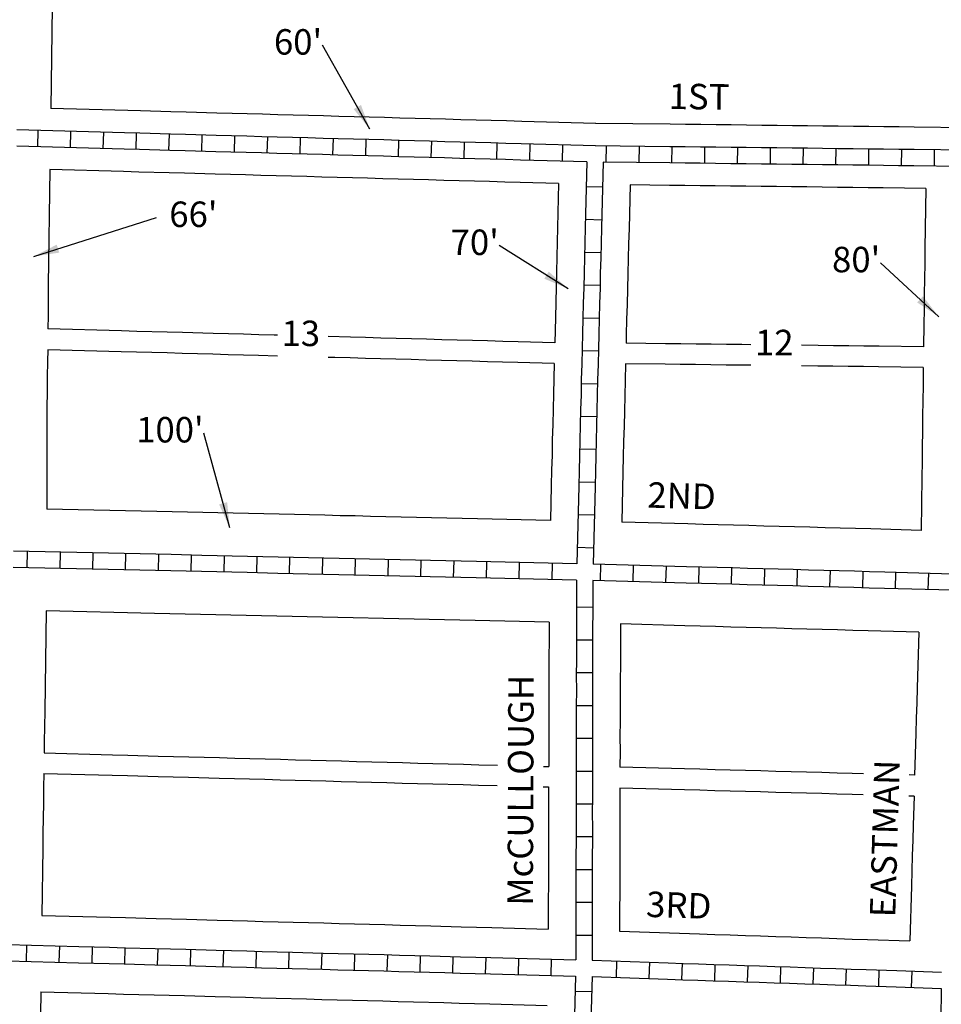
# Model space of a CAD drawing. Extents: x 1443858 to 1451094, y 16173845 to 16179528.
# Drawn here: x 1446270 to 1447175, y 16174770 to 16175736 of the extents above; entities that cross this region are included whole.
import ezdxf
from ezdxf.enums import TextEntityAlignment as Align

# ---------------------------------------------------------------- set-up
doc = ezdxf.new("R2010")
doc.units = 0
doc.header["$MEASUREMENT"] = 0
for name, color, linetype in [('L11', 7, 'CONTINUOUS'), ('L18', 7, 'CONTINUOUS'), ('L23', 7, 'CONTINUOUS'), ('L5', 7, 'CONTINUOUS'), ('L9', 7, 'CONTINUOUS')]:
    doc.layers.add(name, color=color, linetype=linetype)
doc.styles.add('STYLE-FONT002', font='font002.shx')
doc.dimstyles.get("Standard").update_dxf_attribs({"dimtxt": 0.18, "dimasz": 0.18, "dimexe": 0.18, "dimexo": 0.0625, "dimgap": 0.09, "dimtad": 0, "dimtih": 1, "dimtoh": 1, "dimdec": 4, "dimzin": 0, "dimtxsty": 'STANDARD', "dimcen": 0.09, "dimazin": 3, "dimtfac": 1, "dimtdec": 4, "dimtofl": 0, "dimtmove": 0, "dimatfit": 3, "dimtolj": 1, "dimtzin": 0})

msp = doc.modelspace()

# ---------------------------------------------------------------- linework, layer by layer
at = {"layer": 'L11', "color": 7, "linetype": 'CONTINUOUS', "flags": 128}
for points in [[(1446302.17, 16175749.36), (1446300.94, 16175649.35)], [(1446836.31, 16175634.65), (1446763.36, 16175636.64), (1446748.49, 16175637.06), (1446733.5, 16175637.46), (1446718.51, 16175637.88), (1446703.51, 16175638.28), (1446688.52, 16175638.7), (1446673.53, 16175639.1), (1446658.67, 16175639.52), (1446643.68, 16175639.92), (1446628.68, 16175640.34), (1446613.69, 16175640.74), (1446598.7, 16175641.16), (1446583.82, 16175641.56), (1446568.84, 16175641.96), (1446553.85, 16175642.38), (1446538.86, 16175642.78), (1446523.87, 16175643.2), (1446508.88, 16175643.6), (1446493.89, 16175644.02), (1446478.9, 16175644.42), (1446463.92, 16175644.84), (1446433.93, 16175645.66), (1446418.93, 16175646.07), (1446388.96, 16175646.89), (1446300.94, 16175649.35)], [(1447200.94, 16175630.34), (1447148.85, 16175630.95), (1447133.85, 16175631.13), (1447118.97, 16175631.31), (1447104.11, 16175631.48), (1447089.11, 16175631.66), (1447074.12, 16175631.83), (1447059.14, 16175632.01), (1447044.14, 16175632.2), (1447029.14, 16175632.37), (1447014.14, 16175632.55), (1446999.15, 16175632.72), (1446984.17, 16175632.9), (1446969.17, 16175633.09), (1446954.17, 16175633.26), (1446939.17, 16175633.44), (1446924.18, 16175633.61), (1446909.19, 16175633.79), (1446835.85, 16175634.66)]]:
    msp.add_lwpolyline(points, dxfattribs=at)
at = {"layer": 'L18', "color": 7, "linetype": 'CONTINUOUS', "flags": 128}
for points in [[(1446300.12, 16175589.3), (1446298.44, 16175476), (1446298.38, 16175461.07), (1446298.2, 16175446.08), (1446298.15, 16175432.8)], [(1446799.48, 16175575.63), (1446761.7, 16175576.66), (1446746.85, 16175577.08), (1446731.86, 16175577.48), (1446716.87, 16175577.9), (1446701.87, 16175578.3), (1446686.88, 16175578.72), (1446671.89, 16175579.12), (1446657.03, 16175579.54), (1446642.04, 16175579.94), (1446627.04, 16175580.36), (1446612.05, 16175580.76), (1446597.06, 16175581.18), (1446582.22, 16175581.58), (1446567.2, 16175581.98), (1446552.21, 16175582.4), (1446537.22, 16175582.8), (1446522.23, 16175583.22), (1446507.24, 16175583.62), (1446492.25, 16175584.04), (1446477.26, 16175584.44), (1446462.26, 16175584.86), (1446432.29, 16175585.68), (1446417.29, 16175586.09), (1446387.3, 16175586.91), (1446372.31, 16175587.33), (1446300.12, 16175589.3)], [(1446799.48, 16175575.63), (1446798, 16175503.56), (1446797.57, 16175488.68), (1446797.26, 16175473.78), (1446796.83, 16175458.97), (1446796.39, 16175443.82), (1446795.88, 16175419.18)], [(1446869.76, 16175574.25), (1446868.72, 16175531.35), (1446868.28, 16175516.42), (1446867.98, 16175501.84), (1446867.55, 16175486.94), (1446867.24, 16175472.04), (1446866.81, 16175456.93), (1446866.37, 16175442.06), (1446866.06, 16175427.12), (1446865.82, 16175418.75)], [(1447160.14, 16175570.81), (1447118.27, 16175571.31), (1447103.41, 16175571.48), (1447088.41, 16175571.66), (1447073.42, 16175571.83), (1447058.4, 16175572.01), (1447043.42, 16175572.2), (1447028.44, 16175572.37), (1447013.44, 16175572.55), (1446998.45, 16175572.72), (1446983.43, 16175572.9), (1446968.45, 16175573.09), (1446953.47, 16175573.26), (1446938.47, 16175573.44), (1446923.48, 16175573.61), (1446908.47, 16175573.79), (1446869.76, 16175574.25)], [(1447160.14, 16175570.81), (1447159.25, 16175512.04), (1447159.07, 16175497.01), (1447158.88, 16175482.05), (1447158.7, 16175467.06), (1447158.52, 16175452.24), (1447158.22, 16175437.28), (1447157.94, 16175415.28)], [(1446523.44, 16175426.63), (1446520.25, 16175426.72), (1446505.26, 16175427.12), (1446490.27, 16175427.54), (1446475.28, 16175427.94), (1446460.28, 16175428.36), (1446430.31, 16175429.18), (1446415.31, 16175429.59), (1446385.32, 16175430.41), (1446370.33, 16175430.83), (1446298.15, 16175432.8)], [(1446795.88, 16175419.18), (1446759.72, 16175420.16), (1446744.87, 16175420.58), (1446729.88, 16175420.98), (1446714.89, 16175421.4), (1446699.89, 16175421.8), (1446684.9, 16175422.22), (1446669.91, 16175422.62), (1446655.05, 16175423.04), (1446640.06, 16175423.44), (1446625.06, 16175423.86), (1446610.07, 16175424.26), (1446595.08, 16175424.68), (1446573.32, 16175425.27)], [(1446297.9, 16175412.39), (1446297.77, 16175400.82), (1446297.46, 16175385.83), (1446297.28, 16175370.83), (1446296.97, 16175356.07), (1446297.16, 16175255.89)], [(1446523.44, 16175406.22), (1446505.02, 16175406.71), (1446490.03, 16175407.13), (1446475.04, 16175407.53), (1446460.04, 16175407.95), (1446430.07, 16175408.77), (1446415.07, 16175409.18), (1446385.08, 16175410), (1446370.09, 16175410.42), (1446297.9, 16175412.39)], [(1446988.37, 16175417.3), (1446979.49, 16175417.4), (1446964.51, 16175417.59), (1446949.53, 16175417.76), (1446934.53, 16175417.94), (1446919.54, 16175418.11), (1446904.53, 16175418.29), (1446865.82, 16175418.75)], [(1447157.94, 16175415.28), (1447114.33, 16175415.81), (1447099.47, 16175415.98), (1447084.47, 16175416.16), (1447069.48, 16175416.33), (1447054.46, 16175416.51), (1447038.22, 16175416.72)], [(1446795.22, 16175398.78), (1446759.48, 16175399.75), (1446744.63, 16175400.17), (1446729.64, 16175400.57), (1446714.65, 16175400.99), (1446699.65, 16175401.39), (1446684.66, 16175401.81), (1446669.67, 16175402.21), (1446654.81, 16175402.63), (1446639.82, 16175403.03), (1446624.82, 16175403.45), (1446609.83, 16175403.85), (1446594.84, 16175404.27), (1446580, 16175404.67), (1446573.32, 16175404.85)], [(1446795.22, 16175398.78), (1446794.6, 16175368.92), (1446794.16, 16175353.91), (1446793.86, 16175338.95), (1446793.42, 16175324), (1446793.11, 16175309), (1446792.68, 16175294.03), (1446792.37, 16175278.98), (1446791.49, 16175244.79)], [(1446865.36, 16175398.54), (1446864.89, 16175382.18), (1446864.58, 16175367.16), (1446864.14, 16175352.19), (1446863.84, 16175337.21), (1446863.4, 16175322.24), (1446863.09, 16175307.28), (1446862.66, 16175292.31), (1446861.64, 16175243.04)], [(1446988.37, 16175397.08), (1446979.03, 16175397.19), (1446964.05, 16175397.38), (1446949.07, 16175397.55), (1446934.07, 16175397.73), (1446919.08, 16175397.9), (1446904.07, 16175398.08), (1446865.36, 16175398.54)], [(1447157.7, 16175395.07), (1447113.87, 16175395.6), (1447099.01, 16175395.77), (1447084.01, 16175395.95), (1447069.02, 16175396.12), (1447054, 16175396.3), (1447038.22, 16175396.5)], [(1447157.7, 16175395.07), (1447157.48, 16175377.34), (1447157.16, 16175362.31), (1447156.98, 16175347.16), (1447156.8, 16175332.19), (1447156.61, 16175317.2), (1447156.43, 16175302.37), (1447156.13, 16175287.39), (1447155.46, 16175234.99)], [(1446791.49, 16175244.79), (1446719.89, 16175246.39), (1446689.91, 16175247.07), (1446674.91, 16175247.41), (1446659.91, 16175247.75), (1446644.92, 16175248.08), (1446614.95, 16175248.76), (1446599.93, 16175249.1), (1446584.93, 16175249.42), (1446569.98, 16175249.76), (1446555.11, 16175250.1), (1446540.1, 16175250.44), (1446525.11, 16175250.77), (1446495.14, 16175251.45), (1446480.14, 16175251.79), (1446465.12, 16175252.13), (1446450.13, 16175252.45), (1446420.18, 16175253.13), (1446405.19, 16175253.47), (1446297.16, 16175255.89)], [(1447155.46, 16175234.99), (1447106.16, 16175236.34), (1447091.16, 16175236.75), (1447076.18, 16175237.16), (1447061.18, 16175237.58), (1447046.19, 16175237.98), (1447031.2, 16175238.4), (1447016.21, 16175238.8), (1447001.22, 16175239.22), (1446986.35, 16175239.62), (1446971.36, 16175240.04), (1446956.37, 16175240.44), (1446941.38, 16175240.86), (1446926.37, 16175241.26), (1446861.64, 16175243.04)], [(1446296.51, 16175155.88), (1446295.06, 16175057.48), (1446294.87, 16175042.39), (1446294.56, 16175027.42), (1446294.42, 16175016.38)], [(1446790.17, 16175144.79), (1446717.63, 16175146.41), (1446687.65, 16175147.09), (1446672.65, 16175147.43), (1446657.67, 16175147.77), (1446642.68, 16175148.1), (1446627.68, 16175148.44), (1446597.73, 16175149.12), (1446582.73, 16175149.44), (1446567.7, 16175149.78), (1446552.83, 16175150.12), (1446537.86, 16175150.46), (1446522.87, 16175150.79), (1446492.88, 16175151.47), (1446477.88, 16175151.81), (1446462.92, 16175152.15), (1446447.93, 16175152.47), (1446432.91, 16175152.81), (1446402.93, 16175153.49), (1446296.51, 16175155.88)], [(1446790.17, 16175144.79), (1446789.96, 16175092.62), (1446790.03, 16175077.62), (1446789.97, 16175062.81), (1446789.91, 16175047.83), (1446789.85, 16175032.69), (1446789.91, 16175017.68), (1446789.86, 16175003.05)], [(1446860.29, 16175143.04), (1446859.91, 16175047.55), (1446859.85, 16175032.69), (1446859.91, 16175017.7), (1446859.86, 16175002.54)], [(1447153.28, 16175135.01), (1447103.42, 16175136.38), (1447088.42, 16175136.79), (1447073.42, 16175137.2), (1447058.44, 16175137.62), (1447043.45, 16175138.02), (1447028.46, 16175138.44), (1447013.47, 16175138.84), (1446998.48, 16175139.26), (1446983.61, 16175139.66), (1446968.62, 16175140.08), (1446953.63, 16175140.48), (1446938.64, 16175140.9), (1446923.67, 16175141.3), (1446860.29, 16175143.04)], [(1447153.28, 16175135.01), (1447151.72, 16175080.45), (1447151.28, 16175065.46), (1447150.85, 16175050.46), (1447150.42, 16175035.47), (1447149.22, 16174994.61)], [(1446294.42, 16175016.38), (1446361.58, 16175014.59), (1446376.57, 16175014.18), (1446406.53, 16175013.38), (1446421.55, 16175012.98), (1446436.54, 16175012.57), (1446466.53, 16175011.77), (1446481.52, 16175011.35), (1446496.49, 16175010.95), (1446511.37, 16175010.55), (1446526.36, 16175010.14), (1446541.33, 16175009.74), (1446571.33, 16175008.94), (1446586.32, 16175008.53), (1446601.29, 16175008.13), (1446616.29, 16175007.73), (1446631.3, 16175007.33), (1446646.31, 16175006.92), (1446661.29, 16175006.5), (1446676.25, 16175006.1), (1446706.25, 16175005.3), (1446721.24, 16175004.89), (1446739.5, 16175004.4)], [(1446784.82, 16175003.18), (1446789.86, 16175003.05)], [(1446294.14, 16174996.35), (1446293.89, 16174982.54), (1446293.7, 16174967.14), (1446293.52, 16174952.51), (1446293.21, 16174937.54), (1446293.15, 16174932.56), (1446293.03, 16174922.74), (1446292.19, 16174856.85)], [(1446294.14, 16174996.35), (1446361.29, 16174994.56), (1446376.28, 16174994.15), (1446406.25, 16174993.35), (1446421.26, 16174992.95), (1446436.25, 16174992.54), (1446466.25, 16174991.74), (1446481.24, 16174991.32), (1446496.21, 16174990.92), (1446511.09, 16174990.52), (1446526.07, 16174990.11), (1446541.05, 16174989.71), (1446571.04, 16174988.91), (1446586.03, 16174988.5), (1446601.01, 16174988.1), (1446616.01, 16174987.7), (1446631.01, 16174987.3), (1446646.03, 16174986.89), (1446661.01, 16174986.47), (1446675.97, 16174986.07), (1446705.96, 16174985.27), (1446720.95, 16174984.86), (1446739.24, 16174984.37)], [(1447099.05, 16174995.99), (1447087.99, 16174996.29), (1447072.98, 16174996.7), (1447058.01, 16174997.12), (1447043.02, 16174997.52), (1447028.03, 16174997.94), (1447013.04, 16174998.34), (1446998.05, 16174998.76), (1446983.18, 16174999.16), (1446968.19, 16174999.58), (1446953.2, 16174999.98), (1446938.21, 16175000.4), (1446923.23, 16175000.8), (1446859.86, 16175002.54)], [(1447149.22, 16174994.61), (1447143.76, 16174994.76)], [(1446784.56, 16174983.15), (1446789.78, 16174983.01)], [(1446789.78, 16174983.01), (1446789.68, 16174957.71), (1446789.74, 16174942.56), (1446789.71, 16174929.95), (1446789.66, 16174915.29), (1446789.37, 16174843.47)], [(1446859.78, 16174981.84), (1446859.74, 16174972.57), (1446859.68, 16174957.71), (1446859.74, 16174942.62), (1446859.71, 16174929.75), (1446859.66, 16174915.03), (1446859.6, 16174900.09), (1446859.36, 16174841.34)], [(1447098.79, 16174975.29), (1447087.91, 16174975.59), (1447072.9, 16174976), (1447057.93, 16174976.42), (1447042.94, 16174976.82), (1447027.95, 16174977.24), (1447012.96, 16174977.64), (1446997.96, 16174978.06), (1446983.09, 16174978.46), (1446968.11, 16174978.88), (1446953.12, 16174979.28), (1446938.13, 16174979.7), (1446923.15, 16174980.1), (1446859.78, 16174981.84)], [(1447148.63, 16174973.93), (1447143.5, 16174974.07)], [(1447148.63, 16174973.93), (1447147.82, 16174945.61), (1447147.38, 16174930.79), (1447146.82, 16174915.82), (1447146.39, 16174900.66), (1447145.96, 16174885.67), (1447144.41, 16174831.78)], [(1446292.19, 16174856.85), (1446359.34, 16174855.06), (1446374.33, 16174854.65), (1446404.3, 16174853.85), (1446419.31, 16174853.45), (1446434.3, 16174853.04), (1446464.3, 16174852.24), (1446479.29, 16174851.82), (1446494.25, 16174851.42), (1446509.14, 16174851.02), (1446524.12, 16174850.61), (1446539.1, 16174850.21), (1446569.09, 16174849.41), (1446584.08, 16174849), (1446599.06, 16174848.6), (1446614.06, 16174848.2), (1446629.06, 16174847.8), (1446644.08, 16174847.39), (1446659.06, 16174846.97), (1446674.02, 16174846.57), (1446704.01, 16174845.77), (1446719, 16174845.36), (1446733.98, 16174844.96), (1446789.37, 16174843.47)], [(1446859.36, 16174841.34), (1446937.99, 16174838.72), (1446952.98, 16174838.21), (1446967.97, 16174837.71), (1446982.96, 16174837.2), (1446997.95, 16174836.7), (1447012.94, 16174836.19), (1447027.91, 16174835.69), (1447042.79, 16174835.2), (1447057.78, 16174834.69), (1447072.77, 16174834.19), (1447087.76, 16174833.68), (1447102.75, 16174833.18), (1447144.41, 16174831.78)], [(1446291.05, 16174781.85), (1446290.23, 16174714.8), (1446290.09, 16174703.3), (1446289.73, 16174684.72), (1446289.53, 16174668.44), (1446289.37, 16174654.84), (1446289.18, 16174639.87), (1446289.11, 16174633.57), (1446289, 16174624.84), (1446288.81, 16174609.86), (1446288.67, 16174598.47), (1446288.45, 16174579.85), (1446288.25, 16174563.47), (1446288.08, 16174549.84), (1446287.89, 16174534.87), (1446287.82, 16174528.76), (1446287.03, 16174466.19)], [(1446291.05, 16174781.85), (1446357.32, 16174780.08), (1446372.31, 16174779.67), (1446402.3, 16174778.87), (1446417.29, 16174778.47), (1446432.28, 16174778.06), (1446462.24, 16174777.26), (1446477.23, 16174776.84), (1446492.25, 16174776.44), (1446507.1, 16174776.04), (1446522.1, 16174775.63), (1446552.09, 16174774.83), (1446567.07, 16174774.43), (1446582.06, 16174774.02), (1446597.06, 16174773.62), (1446612.06, 16174773.22), (1446627.04, 16174772.82), (1446642, 16174772.41), (1446657, 16174771.99), (1446687.01, 16174771.19), (1446701.99, 16174770.79), (1446716.98, 16174770.38), (1446731.98, 16174769.98), (1446788.45, 16174768.46)]]:
    msp.add_lwpolyline(points, dxfattribs=at)
at = {"layer": 'L5', "color": 1, "linetype": 'CONTINUOUS'}
for p, q in [((1446288.23, 16175627.69), (1446287.79, 16175611.59)), ((1446320.43, 16175626.82), (1446319.99, 16175610.71)), ((1446352.64, 16175625.94), (1446352.2, 16175609.83)), ((1446384.85, 16175625.05), (1446384.4, 16175608.95)), ((1446417.05, 16175624.17), (1446416.61, 16175608.06)), ((1446449.25, 16175623.29), (1446448.81, 16175607.18)), ((1446481.45, 16175622.4), (1446481.02, 16175606.29)), ((1446513.66, 16175621.52), (1446513.23, 16175605.42)), ((1446545.86, 16175620.64), (1446545.43, 16175604.54)), ((1446578.07, 16175619.76), (1446577.64, 16175603.66)), ((1446610.28, 16175618.88), (1446609.83, 16175602.78)), ((1446642.49, 16175618), (1446642.04, 16175601.9)), ((1446674.68, 16175617.11), (1446674.25, 16175601.01)), ((1446706.89, 16175616.24), (1446706.46, 16175600.13)), ((1446739.09, 16175615.36), (1446738.66, 16175599.25)), ((1446771.3, 16175614.47), (1446770.86, 16175598.37)), ((1446803.5, 16175613.59), (1446803.07, 16175597.49)), ((1446846.32, 16175612.59), (1446846.13, 16175596.48)), ((1446878.54, 16175612.2), (1446878.35, 16175596.1)), ((1446910.75, 16175611.82), (1446910.56, 16175595.71)), ((1446942.97, 16175611.44), (1446942.78, 16175595.34)), ((1446975.19, 16175611.06), (1446974.99, 16175594.96)), ((1447007.39, 16175610.68), (1447007.21, 16175594.57)), ((1447039.61, 16175610.3), (1447039.43, 16175594.19)), ((1447071.83, 16175609.91), (1447071.63, 16175593.8)), ((1447104.04, 16175609.53), (1447103.85, 16175593.42)), ((1447136.26, 16175609.15), (1447136.06, 16175593.04)), ((1447168.47, 16175608.77), (1447168.28, 16175592.66)), ((1446826.66, 16175572.65), (1446842.76, 16175572.26)), ((1446825.87, 16175540.44), (1446841.98, 16175540.05)), ((1446825.05, 16175508.2), (1446841.15, 16175507.87)), ((1446824.26, 16175476), (1446840.36, 16175475.66)), ((1446823.35, 16175443.86), (1446839.45, 16175443.39)), ((1446822.56, 16175411.59), (1446838.66, 16175411.25)), ((1446821.77, 16175379.38), (1446837.87, 16175379.05)), ((1446820.98, 16175347.17), (1446837.08, 16175346.85)), ((1446820.19, 16175314.97), (1446836.29, 16175314.63)), ((1446819.4, 16175282.76), (1446835.5, 16175282.43)), ((1446818.6, 16175250.59), (1446834.7, 16175250.18)), ((1446817.77, 16175218.39), (1446833.87, 16175217.97)), ((1446277.83, 16175214.37), (1446277.47, 16175198.27)), ((1446310.04, 16175213.65), (1446309.68, 16175197.54)), ((1446342.25, 16175212.92), (1446341.89, 16175196.82)), ((1446374.46, 16175212.2), (1446374.1, 16175196.1)), ((1446406.67, 16175211.48), (1446406.3, 16175195.37)), ((1446438.88, 16175210.75), (1446438.51, 16175194.64)), ((1446471.09, 16175210.04), (1446470.72, 16175193.93)), ((1446503.29, 16175209.31), (1446502.93, 16175193.2)), ((1446535.5, 16175208.58), (1446535.14, 16175192.48)), ((1446567.71, 16175207.85), (1446567.35, 16175191.75)), ((1446599.92, 16175207.14), (1446599.56, 16175191.04)), ((1446632.13, 16175206.41), (1446631.76, 16175190.31)), ((1446664.34, 16175205.69), (1446663.97, 16175189.59)), ((1446696.55, 16175204.96), (1446696.18, 16175188.86)), ((1446728.75, 16175204.23), (1446728.39, 16175188.13)), ((1446760.96, 16175203.51), (1446760.6, 16175187.41)), ((1446793.17, 16175202.79), (1446792.81, 16175186.69)), ((1446840.7, 16175201.65), (1446840.26, 16175185.55)), ((1446872.9, 16175200.77), (1446872.46, 16175184.67)), ((1446905.11, 16175199.88), (1446904.67, 16175183.78)), ((1446937.31, 16175199.01), (1446936.88, 16175182.91)), ((1446969.51, 16175198.13), (1446969.08, 16175182.03)), ((1447001.73, 16175197.24), (1447001.28, 16175181.14)), ((1447033.93, 16175196.36), (1447033.48, 16175180.26)), ((1447066.14, 16175195.48), (1447065.69, 16175179.38)), ((1447098.34, 16175194.59), (1447097.9, 16175178.49)), ((1447130.54, 16175193.71), (1447130.1, 16175177.61)), ((1447162.75, 16175192.83), (1447162.3, 16175176.72)), ((1446833.18, 16175159.38), (1446817.07, 16175159.41)), ((1446833.11, 16175127.16), (1446817.01, 16175127.19)), ((1446833.02, 16175094.93), (1446816.92, 16175094.99)), ((1446833.02, 16175062.71), (1446816.92, 16175062.78)), ((1446832.91, 16175030.56), (1446816.8, 16175030.5)), ((1446832.9, 16174998.28), (1446816.79, 16174998.34)), ((1446832.77, 16174966.06), (1446816.66, 16174966.13)), ((1446832.77, 16174933.86), (1446816.67, 16174933.9)), ((1446832.66, 16174901.63), (1446816.55, 16174901.69)), ((1446832.57, 16174869.43), (1446816.46, 16174869.45)), ((1446832.53, 16174837.22), (1446816.42, 16174837.24)), ((1446277.16, 16174827.81), (1446276.72, 16174811.71)), ((1446309.36, 16174826.94), (1446308.93, 16174810.84)), ((1446341.57, 16174826.07), (1446341.14, 16174809.97)), ((1446373.77, 16174825.2), (1446373.34, 16174809.1)), ((1446405.98, 16174824.35), (1446405.55, 16174808.24)), ((1446438.18, 16174823.48), (1446437.75, 16174807.37)), ((1446470.4, 16174822.61), (1446469.95, 16174806.51)), ((1446502.59, 16174821.74), (1446502.16, 16174805.63)), ((1446534.8, 16174820.87), (1446534.37, 16174804.76)), ((1446567, 16174820.01), (1446566.57, 16174803.9)), ((1446599.21, 16174819.14), (1446598.78, 16174803.03)), ((1446631.42, 16174818.27), (1446630.98, 16174802.17)), ((1446663.62, 16174817.39), (1446663.19, 16174801.29)), ((1446695.82, 16174816.53), (1446695.39, 16174800.43)), ((1446728.03, 16174815.66), (1446727.6, 16174799.56)), ((1446760.24, 16174814.79), (1446759.8, 16174798.69)), ((1446792.44, 16174813.93), (1446792.01, 16174797.83)), ((1446856.36, 16174795.88), (1446856.9, 16174811.98)), ((1446888.56, 16174794.8), (1446889.1, 16174810.9)), ((1446920.75, 16174793.71), (1446921.3, 16174809.81)), ((1446952.96, 16174792.63), (1446953.49, 16174808.73)), ((1446985.16, 16174791.55), (1446985.69, 16174807.65)), ((1447017.35, 16174790.46), (1447017.89, 16174806.56)), ((1447049.55, 16174789.39), (1447050.1, 16174805.49)), ((1447081.75, 16174788.3), (1447082.29, 16174804.4)), ((1447113.95, 16174787.22), (1447114.49, 16174803.32)), ((1447146.15, 16174786.14), (1447146.69, 16174802.24)), ((1446831.86, 16174781.78), (1446815.75, 16174782.22))]:
    msp.add_line(p, q, dxfattribs=at)
at = {"layer": 'L5', "color": 1, "linetype": 'CONTINUOUS', "flags": 128}
for points in [[(1446835.71, 16175612.66), (1446762.75, 16175614.65), (1446747.89, 16175615.07), (1446732.9, 16175615.47), (1446717.91, 16175615.89), (1446702.91, 16175616.29), (1446687.92, 16175616.71), (1446672.93, 16175617.11), (1446658.07, 16175617.53), (1446643.08, 16175617.93), (1446628.08, 16175618.35), (1446613.09, 16175618.75), (1446598.1, 16175619.17), (1446583.23, 16175619.57), (1446568.24, 16175619.97), (1446553.25, 16175620.39), (1446538.26, 16175620.79), (1446523.27, 16175621.21), (1446508.28, 16175621.61), (1446493.29, 16175622.03), (1446478.3, 16175622.43), (1446463.31, 16175622.85), (1446433.33, 16175623.67), (1446418.33, 16175624.08), (1446388.35, 16175624.9), (1446373.36, 16175625.32), (1446267.68, 16175628.2)], [(1447200.68, 16175608.34), (1447148.58, 16175608.95), (1447133.59, 16175609.13), (1447118.71, 16175609.31), (1447103.85, 16175609.48), (1447088.85, 16175609.66), (1447073.86, 16175609.83), (1447058.87, 16175610.01), (1447043.88, 16175610.2), (1447028.88, 16175610.37), (1447013.88, 16175610.55), (1446998.89, 16175610.72), (1446983.9, 16175610.9), (1446968.91, 16175611.09), (1446953.91, 16175611.26), (1446938.91, 16175611.44), (1446923.92, 16175611.61), (1446908.93, 16175611.79), (1446835.58, 16175612.66)], [(1446827.3, 16175596.88), (1446762.31, 16175598.65), (1446747.45, 16175599.07), (1446732.46, 16175599.47), (1446717.47, 16175599.89), (1446702.47, 16175600.29), (1446687.48, 16175600.71), (1446672.49, 16175601.11), (1446657.63, 16175601.53), (1446642.64, 16175601.93), (1446627.64, 16175602.35), (1446612.65, 16175602.75), (1446597.66, 16175603.17), (1446582.81, 16175603.57), (1446567.8, 16175603.97), (1446552.81, 16175604.39), (1446537.82, 16175604.79), (1446522.83, 16175605.21), (1446507.84, 16175605.61), (1446492.85, 16175606.03), (1446477.86, 16175606.43), (1446462.87, 16175606.85), (1446432.89, 16175607.67), (1446417.89, 16175608.08), (1446387.91, 16175608.9), (1446372.92, 16175609.32), (1446267.46, 16175612.2)], [(1446827.3, 16175596.88), (1446825.73, 16175532.5), (1446825.29, 16175517.49), (1446824.99, 16175502.9), (1446824.56, 16175488.01), (1446824.25, 16175473.11), (1446823.82, 16175458.18), (1446823.38, 16175443.14), (1446823.07, 16175428.18), (1446822.64, 16175413.19), (1446822.33, 16175398.2), (1446821.9, 16175383.24), (1446821.59, 16175368.24), (1446821.15, 16175353.25), (1446820.85, 16175338.28), (1446820.41, 16175323.32), (1446820.1, 16175308.34), (1446819.67, 16175293.37), (1446819.36, 16175278.36), (1446817.41, 16175202.2)], [(1446843.3, 16175596.57), (1446841.73, 16175532.08), (1446841.29, 16175517.09), (1446840.99, 16175502.5), (1446840.56, 16175487.61), (1446840.25, 16175472.71), (1446839.82, 16175457.72), (1446839.38, 16175442.74), (1446839.07, 16175427.78), (1446838.64, 16175412.79), (1446838.33, 16175397.8), (1446837.9, 16175382.84), (1446837.59, 16175367.84), (1446837.15, 16175352.85), (1446836.85, 16175337.88), (1446836.41, 16175322.92), (1446836.1, 16175307.94), (1446835.67, 16175292.97), (1446835.36, 16175277.98), (1446833.4, 16175201.8)], [(1447192.47, 16175592.43), (1447148.4, 16175592.95), (1447133.39, 16175593.13), (1447118.53, 16175593.31), (1447103.67, 16175593.48), (1447088.67, 16175593.66), (1447073.68, 16175593.83), (1447058.67, 16175594.01), (1447043.68, 16175594.2), (1447028.7, 16175594.37), (1447013.7, 16175594.55), (1446998.71, 16175594.72), (1446983.7, 16175594.9), (1446968.71, 16175595.09), (1446953.73, 16175595.26), (1446938.73, 16175595.44), (1446923.74, 16175595.61), (1446908.73, 16175595.79), (1446843.3, 16175596.57)], [(1446817.41, 16175202.2), (1446718.94, 16175204.4), (1446688.96, 16175205.08), (1446673.96, 16175205.42), (1446658.97, 16175205.76), (1446643.98, 16175206.09), (1446614, 16175206.77), (1446599.01, 16175207.11), (1446584.01, 16175207.43), (1446569.02, 16175207.77), (1446554.15, 16175208.11), (1446539.16, 16175208.45), (1446524.17, 16175208.78), (1446494.19, 16175209.46), (1446479.19, 16175209.8), (1446464.2, 16175210.14), (1446449.21, 16175210.46), (1446419.23, 16175211.14), (1446404.24, 16175211.48), (1446264.24, 16175214.62)], [(1446817.18, 16175186.2), (1446718.58, 16175188.4), (1446688.6, 16175189.08), (1446673.6, 16175189.42), (1446658.61, 16175189.76), (1446643.62, 16175190.09), (1446628.63, 16175190.43), (1446598.65, 16175191.11), (1446583.65, 16175191.43), (1446568.66, 16175191.77), (1446553.79, 16175192.11), (1446538.8, 16175192.45), (1446523.81, 16175192.78), (1446493.83, 16175193.46), (1446478.83, 16175193.8), (1446463.84, 16175194.14), (1446448.85, 16175194.46), (1446433.86, 16175194.8), (1446403.88, 16175195.48), (1446264.14, 16175198.62)], [(1447186.84, 16175192.11), (1447120, 16175193.95), (1447105.01, 16175194.36), (1447090.01, 16175194.77), (1447075.02, 16175195.18), (1447060.03, 16175195.6), (1447045.04, 16175196), (1447030.05, 16175196.42), (1447015.06, 16175196.82), (1447000.07, 16175197.24), (1446985.2, 16175197.64), (1446970.21, 16175198.06), (1446955.22, 16175198.46), (1446940.23, 16175198.88), (1446925.24, 16175199.28), (1446833.4, 16175201.8)], [(1446817.18, 16175186.2), (1446817.02, 16175107.64), (1446816.96, 16175092.63), (1446817.03, 16175077.63), (1446816.97, 16175062.7), (1446816.91, 16175047.72), (1446816.85, 16175032.69), (1446816.91, 16175017.69), (1446816.86, 16175002.73), (1446816.8, 16174987.73), (1446816.74, 16174972.74), (1446816.68, 16174957.71), (1446816.74, 16174942.58), (1446816.71, 16174929.87), (1446816.66, 16174915.19), (1446816.6, 16174900.26), (1446816.54, 16174885.25), (1446816.44, 16174813.23)], [(1446833.18, 16175185.8), (1446833.02, 16175107.6), (1446832.96, 16175092.63), (1446833.03, 16175077.63), (1446832.97, 16175062.64), (1446832.91, 16175047.66), (1446832.85, 16175032.69), (1446832.91, 16175017.69), (1446832.86, 16175002.67), (1446832.8, 16174987.67), (1446832.74, 16174972.68), (1446832.68, 16174957.71), (1446832.74, 16174942.6), (1446832.71, 16174929.83), (1446832.66, 16174915.13), (1446832.6, 16174900.2), (1446832.54, 16174885.21), (1446832.44, 16174812.75)], [(1447186.5, 16175176.11), (1447119.56, 16175177.95), (1447104.57, 16175178.36), (1447089.57, 16175178.77), (1447074.58, 16175179.18), (1447059.59, 16175179.6), (1447044.6, 16175180), (1447029.61, 16175180.42), (1447014.62, 16175180.82), (1446999.63, 16175181.24), (1446984.76, 16175181.64), (1446969.77, 16175182.06), (1446954.78, 16175182.46), (1446939.79, 16175182.88), (1446924.8, 16175183.28), (1446833.18, 16175185.8)], [(1446258.64, 16174828.26), (1446328.56, 16174826.37), (1446358.55, 16174825.57), (1446373.54, 16174825.16), (1446403.51, 16174824.36), (1446418.52, 16174823.96), (1446433.51, 16174823.55), (1446463.49, 16174822.75), (1446478.48, 16174822.33), (1446493.46, 16174821.93), (1446508.34, 16174821.53), (1446523.33, 16174821.12), (1446538.31, 16174820.72), (1446568.3, 16174819.92), (1446583.29, 16174819.51), (1446598.27, 16174819.11), (1446613.27, 16174818.71), (1446628.27, 16174818.31), (1446643.26, 16174817.9), (1446658.25, 16174817.48), (1446673.23, 16174817.08), (1446703.22, 16174816.28), (1446718.21, 16174815.87), (1446733.19, 16174815.47), (1446816.44, 16174813.23)], [(1446258.42, 16174812.26), (1446328.14, 16174810.37), (1446358.11, 16174809.57), (1446373.1, 16174809.16), (1446403.09, 16174808.36), (1446418.08, 16174807.96), (1446433.07, 16174807.55), (1446463.05, 16174806.75), (1446478.04, 16174806.33), (1446493.04, 16174805.93), (1446507.9, 16174805.53), (1446522.89, 16174805.12), (1446552.88, 16174804.32), (1446567.86, 16174803.92), (1446582.85, 16174803.51), (1446597.85, 16174803.11), (1446612.85, 16174802.71), (1446627.83, 16174802.31), (1446642.82, 16174801.9), (1446657.81, 16174801.48), (1446687.8, 16174800.68), (1446702.78, 16174800.28), (1446717.77, 16174799.87), (1446732.77, 16174799.47), (1446816.22, 16174797.23)], [(1446832.44, 16174812.75), (1446907.02, 16174810.25), (1446922.01, 16174809.74), (1446937, 16174809.24), (1446951.99, 16174808.73), (1446966.98, 16174808.23), (1446981.97, 16174807.72), (1446996.96, 16174807.22), (1447011.95, 16174806.71), (1447026.94, 16174806.21), (1447041.8, 16174805.72), (1447056.79, 16174805.21), (1447071.78, 16174804.71), (1447086.77, 16174804.2), (1447101.76, 16174803.7), (1447131.74, 16174802.69), (1447175.54, 16174801.22)], [(1446816.22, 16174797.23), (1446814.83, 16174746.17), (1446814.4, 16174731.2), (1446813.96, 16174716.23), (1446813.53, 16174701.22), (1446813.1, 16174686.25), (1446812.66, 16174671.26), (1446812.23, 16174656.23), (1446811.92, 16174641.26), (1446811.49, 16174626.3), (1446811.05, 16174611.31), (1446810.62, 16174596.32), (1446810.18, 16174581.33), (1446809.75, 16174566.33), (1446809.32, 16174551.31), (1446809.01, 16174536.34), (1446808.57, 16174521.38), (1446807.71, 16174491.41), (1446805.93, 16174427.97)], [(1446832.5, 16174796.73), (1446827.05, 16174610.85), (1446826.62, 16174595.86), (1446826.18, 16174580.87), (1446825.75, 16174565.87), (1446825.32, 16174550.91), (1446825.01, 16174535.94), (1446824.57, 16174520.92), (1446823.71, 16174490.95), (1446822.16, 16174435.67)], [(1446832.5, 16174796.73), (1446906.48, 16174794.25), (1446921.47, 16174793.74), (1446936.46, 16174793.24), (1446951.45, 16174792.73), (1446966.44, 16174792.23), (1446981.43, 16174791.72), (1446996.42, 16174791.22), (1447011.41, 16174790.71), (1447026.4, 16174790.21), (1447041.26, 16174789.72), (1447056.25, 16174789.21), (1447071.24, 16174788.71), (1447086.23, 16174788.2), (1447101.22, 16174787.7), (1447131.2, 16174786.69), (1447175.23, 16174785.22)], [(1447175.23, 16174785.22), (1447174.58, 16174723.46), (1447174.4, 16174708.49), (1447174.22, 16174693.51), (1447174.03, 16174678.52), (1447173.85, 16174663.52), (1447173.66, 16174648.49), (1447173.61, 16174633.51), (1447173.42, 16174618.56), (1447173.24, 16174603.56), (1447173.05, 16174588.57), (1447172.87, 16174573.57), (1447172.69, 16174558.54), (1447172.63, 16174543.57), (1447172.44, 16174528.61), (1447172.26, 16174513.61), (1447172.07, 16174498.61), (1447171.37, 16174432.33)]]:
    msp.add_lwpolyline(points, dxfattribs=at)

# ---------------------------------------------------------------- texts
at = {"layer": 'L18', "color": 7, "linetype": 'CONTINUOUS', "char_height": 25, "style": 'STYLE-FONT002'}
for s, insert, attachment_point in [("60'", (1446567.41, 16175711.45), 6), ("66'", (1446417.27, 16175542.17), 4), ("70'", (1446740.92, 16175514.67), 6), ("80'", (1447115.45, 16175497.74), 6), ("100'", (1446451.03, 16175330.57), 6)]:
    msp.add_mtext(s, dxfattribs=dict(at, insert=insert, attachment_point=attachment_point))
at = {"layer": 'L23', "color": 7, "linetype": 'CONTINUOUS', "style": 'STYLE-FONT002'}
for s, p in [('13', (1446546.4, 16175415.96)), ('12', (1447011.36, 16175406.94))]:
    msp.add_text(s, height=25, dxfattribs=at).set_placement(p, align=Align.CENTER)
at = {"layer": 'L9', "color": 7, "linetype": 'CONTINUOUS', "style": 'STYLE-FONT002'}
for s, rotation, p in [('1ST', 359.35024, (1446937.39, 16175648.46)), ('2ND', 358.42766, (1446920.06, 16175256.44)), ('McCULLOUGH', 89.77082, (1446774.77, 16174979.73)), ('EASTMAN', 88.31869, (1447132.41, 16174931.97)), ('3RD', 358.08957, (1446917.22, 16174854.42))]:
    msp.add_text(s, height=25, rotation=rotation, dxfattribs=at).set_placement(p, align=Align.CENTER)

# ---------------------------------------------------------------- leaders
at = {"layer": 'L18', "color": 7, "linetype": 'CONTINUOUS'}
for points in [[(1446614.25, 16175628.93), (1446567.7, 16175711.45)], [(1446284.16, 16175504.09), (1446404.77, 16175542.17)], [(1446808.92, 16175472.35), (1446741.21, 16175514.67)], [(1447172.88, 16175444.84), (1447115.74, 16175497.74)], [(1446476.71, 16175237.47), (1446451.32, 16175330.57)]]:
    msp.add_leader(points, dimstyle='STANDARD', override={"dimtxt": 25, "dimasz": 25, "dimgap": 0, "dimtxsty": 'STYLE-FONT002'}, dxfattribs=at)

doc.saveas('drawing.dxf')
